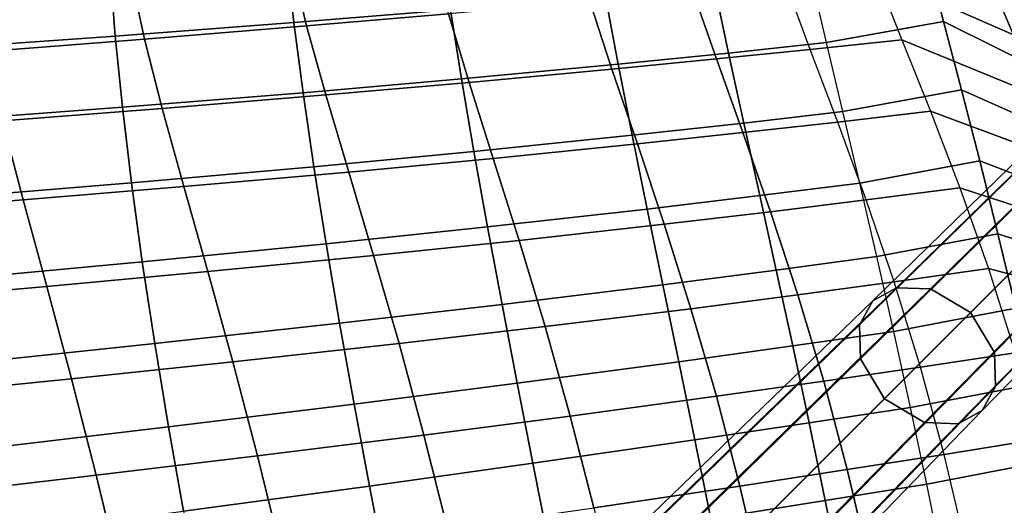
# Model space of a CAD drawing. Units: inches. Extents: x -11.4 to 10.3, y -11.8 to 11.5.
# Drawn here: x 2.8 to 7.1, y 6.1 to 8.2 of the extents above; entities that cross this region are included whole.
import ezdxf

# ---------------------------------------------------------------- set-up
doc = ezdxf.new("R2010")
doc.units = ezdxf.units.IN
doc.header["$MEASUREMENT"] = 0
doc.layers.add('SEAT-BASE', color=5, linetype='Continuous')
doc.layers.add('SEAT-SHELL', color=5, linetype='Continuous')

msp = doc.modelspace()

# ---------------------------------------------------------------- linework, layer by layer
at = {"layer": 'SEAT-BASE'}
for points in [[(7.7764, 8.1871, 5.8368), (6.6282, 7.0651, 6.8209), (6.5224, 7.0066, 6.6274), (7.6779, 8.1341, 5.6582)], [(7.9164, 8.1798, 5.993), (6.778, 7.0604, 6.9918), (6.6282, 7.0651, 6.8209), (7.7764, 8.1871, 5.8368)], [(8.08, 8.08, 6.0681), (6.9549, 6.9549, 7.076), (6.778, 7.0604, 6.9918), (7.9164, 8.1798, 5.993)], [(7.6779, 8.1341, 5.6582), (6.5224, 7.0066, 6.6274), (6.4639, 6.9007, 6.4338), (7.6248, 8.0356, 5.4797)], [(8.1797, 7.9165, 5.993), (7.0603, 6.7781, 6.9918), (6.9549, 6.9549, 7.076), (8.08, 8.08, 6.0681)], [(7.6248, 8.0356, 5.4797), (6.4639, 6.9007, 6.4338), (6.4686, 6.7509, 6.2629), (7.6322, 7.8956, 5.3235)], [(7.6322, 7.8956, 5.3235), (6.4686, 6.7509, 6.2629), (6.574, 6.5741, 6.1788), (7.732, 7.732, 5.2483)], [(8.1871, 7.7765, 5.8368), (7.065, 6.6283, 6.8209), (7.0603, 6.7781, 6.9918), (8.1797, 7.9165, 5.993)], [(8.1341, 7.6779, 5.6582), (7.0066, 6.5224, 6.6274), (7.065, 6.6283, 6.8209), (8.1871, 7.7765, 5.8368)], [(7.732, 7.732, 5.2483), (6.574, 6.5741, 6.1788), (6.7509, 6.4687, 6.2629), (7.8955, 7.6323, 5.3235)], [(8.0355, 7.6249, 5.4797), (6.9007, 6.464, 6.4338), (7.0066, 6.5224, 6.6274), (8.1341, 7.6779, 5.6582)], [(7.8955, 7.6323, 5.3235), (6.7509, 6.4687, 6.2629), (6.9007, 6.464, 6.4338), (8.0355, 7.6249, 5.4797)], [(6.6282, 7.0651, 6.8209), (5.485, 5.9562, 7.7989), (5.3705, 5.8927, 7.5892), (6.5224, 7.0066, 6.6274)], [(6.778, 7.0604, 6.9918), (5.6468, 5.9519, 7.9844), (5.485, 5.9562, 7.7989), (6.6282, 7.0651, 6.8209)], [(6.9549, 6.9549, 7.076), (5.8383, 5.8383, 8.0762), (5.6468, 5.9519, 7.9844), (6.778, 7.0604, 6.9918)], [(6.5224, 7.0066, 6.6274), (5.3705, 5.8927, 7.5892), (5.307, 5.7782, 7.3795), (6.4639, 6.9007, 6.4338)], [(7.0603, 6.7781, 6.9918), (5.9519, 5.6469, 7.9844), (5.8383, 5.8383, 8.0762), (6.9549, 6.9549, 7.076)], [(6.4639, 6.9007, 6.4338), (5.307, 5.7782, 7.3795), (5.3113, 5.6164, 7.194), (6.4686, 6.7509, 6.2629)], [(6.4686, 6.7509, 6.2629), (5.3113, 5.6164, 7.194), (5.4248, 5.4249, 7.1022), (6.574, 6.5741, 6.1788)], [(7.065, 6.6283, 6.8209), (5.9562, 5.485, 7.7989), (5.9519, 5.6469, 7.9844), (7.0603, 6.7781, 6.9918)], [(7.0066, 6.5224, 6.6274), (5.8926, 5.3706, 7.5892), (5.9562, 5.485, 7.7989), (7.065, 6.6283, 6.8209)], [(6.574, 6.5741, 6.1788), (5.4248, 5.4249, 7.1022), (5.6163, 5.3113, 7.194), (6.7509, 6.4687, 6.2629)], [(6.9007, 6.464, 6.4338), (5.7782, 5.307, 7.3795), (5.8926, 5.3706, 7.5892), (7.0066, 6.5224, 6.6274)], [(6.7509, 6.4687, 6.2629), (5.6163, 5.3113, 7.194), (5.7782, 5.307, 7.3795), (6.9007, 6.464, 6.4338)]]:
    msp.add_3dface(points, dxfattribs=at)
at = {"layer": 'SEAT-SHELL'}
for points in [[(6.5378, 8.4488, 21.8704), (7.1447, 8.1821, 21.5731), (7.0375, 8.4334, 21.7948), (6.4466, 8.7051, 22.1697)], [(7.0375, 8.4334, 21.7948), (7.6127, 8.0795, 21.442), (7.5127, 8.298, 21.6135), (6.9462, 8.6621, 22.0461)], [(3.9645, 8.2363, 20.7397), (4.6568, 8.2925, 20.7938), (4.616, 8.578, 21.0218), (3.9323, 8.525, 20.9795)], [(4.0208, 8.2217, 21.829), (4.6482, 8.2749, 21.8527), (4.5791, 8.5397, 22.1792), (3.9582, 8.4865, 22.1692)], [(6.836, 8.2413, 20.6964), (6.3186, 8.1484, 20.6764), (6.2509, 8.4397, 20.8597), (6.7616, 8.5289, 20.883)], [(7.3356, 7.9928, 20.5235), (6.836, 8.2413, 20.6964), (6.7616, 8.5289, 20.883), (7.2613, 8.2575, 20.6654)], [(3.1754, 8.1773, 20.6653), (3.9645, 8.2363, 20.7397), (3.9323, 8.525, 20.9795), (3.1528, 8.4687, 20.9205)], [(3.3041, 8.1633, 21.7952), (4.0208, 8.2217, 21.829), (3.9582, 8.4865, 22.1692), (3.2484, 8.4268, 22.1526)], [(2.4203, 8.1242, 20.5877), (3.1754, 8.1773, 20.6653), (3.1528, 8.4687, 20.9205), (2.4067, 8.4176, 20.8584)], [(6.6512, 8.1609, 21.6098), (6.2463, 8.118, 21.6114), (6.1379, 8.4103, 21.8747), (6.5378, 8.4488, 21.8704)], [(6.6512, 8.1609, 21.6098), (7.261, 7.9103, 21.3823), (7.1447, 8.1821, 21.5731), (6.5378, 8.4488, 21.8704)], [(2.6051, 8.1084, 21.7568), (3.3041, 8.1633, 21.7952), (3.2484, 8.4268, 22.1526), (2.5554, 8.3698, 22.1321)], [(5.8319, 8.0757, 21.6069), (6.2463, 8.118, 21.6114), (6.1379, 8.4103, 21.8747), (5.7284, 8.3717, 21.8745)], [(5.8854, 8.102, 20.6656), (6.3186, 8.1484, 20.6764), (6.2509, 8.4397, 20.8597), (5.823, 8.3973, 20.8518)], [(7.1447, 8.1821, 21.5731), (7.7163, 7.8473, 21.2919), (7.6127, 8.0795, 21.442), (7.0375, 8.4334, 21.7948)], [(5.3703, 8.0305, 21.5947), (5.8319, 8.0757, 21.6069), (5.7284, 8.3717, 21.8745), (5.2723, 8.33, 21.8688)], [(5.3981, 8.0526, 20.6419), (5.8854, 8.102, 20.6656), (5.823, 8.3973, 20.8518), (5.3416, 8.3521, 20.8328)], [(4.7394, 7.972, 21.5673), (5.3703, 8.0305, 21.5947), (5.2723, 8.33, 21.8688), (4.6482, 8.2749, 21.8527)], [(4.7052, 7.9876, 20.5942), (5.3981, 8.0526, 20.6419), (5.3416, 8.3521, 20.8328), (4.6568, 8.2925, 20.7938)], [(4.0049, 7.9266, 20.5293), (4.7052, 7.9876, 20.5942), (4.6568, 8.2925, 20.7938), (3.9645, 8.2363, 20.7397)], [(4.1055, 7.9166, 21.5301), (4.7394, 7.972, 21.5673), (4.6482, 8.2749, 21.8527), (4.0208, 8.2217, 21.829)], [(3.2068, 7.8625, 20.4407), (4.0049, 7.9266, 20.5293), (3.9645, 8.2363, 20.7397), (3.1754, 8.1773, 20.6653)], [(6.9147, 7.9395, 20.5357), (6.3907, 7.8434, 20.5191), (6.3186, 8.1484, 20.6764), (6.836, 8.2413, 20.6964)], [(7.4111, 7.719, 20.4012), (6.9147, 7.9395, 20.5357), (6.836, 8.2413, 20.6964), (7.3356, 7.9928, 20.5235)], [(3.3822, 7.8568, 21.4787), (4.1055, 7.9166, 21.5301), (4.0208, 8.2217, 21.829), (3.3041, 8.1633, 21.7952)], [(2.4432, 7.8052, 20.3484), (3.2068, 7.8625, 20.4407), (3.1754, 8.1773, 20.6653), (2.4203, 8.1242, 20.5877)], [(2.6774, 7.8017, 21.4217), (3.3822, 7.8568, 21.4787), (3.3041, 8.1633, 21.7952), (2.6051, 8.1084, 21.7568)], [(5.9528, 7.7926, 20.5059), (6.3907, 7.8434, 20.5191), (6.3186, 8.1484, 20.6764), (5.8854, 8.102, 20.6656)], [(6.7776, 7.8454, 21.3906), (6.368, 7.7972, 21.3905), (6.2463, 8.118, 21.6114), (6.6512, 8.1609, 21.6098)], [(6.7776, 7.8454, 21.3906), (7.3798, 7.6205, 21.2219), (7.261, 7.9103, 21.3823), (6.6512, 8.1609, 21.6098)], [(5.4602, 7.7384, 20.4783), (5.9528, 7.7926, 20.5059), (5.8854, 8.102, 20.6656), (5.3981, 8.0526, 20.6419)], [(5.9491, 7.7502, 21.3826), (6.368, 7.7972, 21.3905), (6.2463, 8.118, 21.6114), (5.8319, 8.0757, 21.6069)], [(4.7601, 7.6668, 20.4231), (5.4602, 7.7384, 20.4783), (5.3981, 8.0526, 20.6419), (4.7052, 7.9876, 20.5942)], [(5.4828, 7.7003, 21.3651), (5.9491, 7.7502, 21.3826), (5.8319, 8.0757, 21.6069), (5.3703, 8.0305, 21.5947)], [(4.8459, 7.6362, 21.3277), (5.4828, 7.7003, 21.3651), (5.3703, 8.0305, 21.5947), (4.7394, 7.972, 21.5673)], [(4.0527, 7.5994, 20.3488), (4.7601, 7.6668, 20.4231), (4.7052, 7.9876, 20.5942), (4.0049, 7.9266, 20.5293)], [(4.2067, 7.576, 21.2781), (4.8459, 7.6362, 21.3277), (4.7394, 7.972, 21.5673), (4.1055, 7.9166, 21.5301)], [(3.2467, 7.5284, 20.2476), (4.0527, 7.5994, 20.3488), (4.0049, 7.9266, 20.5293), (3.2068, 7.8625, 20.4407)], [(6.9954, 7.6261, 20.4), (6.4654, 7.5274, 20.3866), (6.3907, 7.8434, 20.5191), (6.9147, 7.9395, 20.5357)], [(7.4861, 7.4374, 20.2973), (6.9954, 7.6261, 20.4), (6.9147, 7.9395, 20.5357), (7.4111, 7.719, 20.4012)], [(3.4779, 7.5119, 21.2103), (4.2067, 7.576, 21.2781), (4.1055, 7.9166, 21.5301), (3.3822, 7.8568, 21.4787)], [(2.4757, 7.4645, 20.1422), (3.2467, 7.5284, 20.2476), (3.2068, 7.8625, 20.4407), (2.4432, 7.8052, 20.3484)], [(2.7685, 7.4532, 21.1356), (3.4779, 7.5119, 21.2103), (3.3822, 7.8568, 21.4787), (2.6774, 7.8017, 21.4217)], [(6.0235, 7.4721, 20.3716), (6.4654, 7.5274, 20.3866), (6.3907, 7.8434, 20.5191), (5.9528, 7.7926, 20.5059)], [(6.9078, 7.5066, 21.2119), (6.4942, 7.4531, 21.211), (6.368, 7.7972, 21.3905), (6.7776, 7.8454, 21.3906)], [(6.9078, 7.5066, 21.2119), (7.4957, 7.3154, 21.0903), (7.3798, 7.6205, 21.2219), (6.7776, 7.8454, 21.3906)], [(2.1695, 7.4058, 21.0686), (2.7685, 7.4532, 21.1356), (2.6774, 7.8017, 21.4217), (2.0819, 7.7568, 21.3704)], [(5.5264, 7.4126, 20.3409), (6.0235, 7.4721, 20.3716), (5.9528, 7.7926, 20.5059), (5.4602, 7.7384, 20.4783)], [(6.0715, 7.4009, 21.2008), (6.4942, 7.4531, 21.211), (6.368, 7.7972, 21.3905), (5.9491, 7.7502, 21.3826)], [(5.6015, 7.3455, 21.1792), (6.0715, 7.4009, 21.2008), (5.9491, 7.7502, 21.3826), (5.4828, 7.7003, 21.3651)], [(4.8203, 7.3337, 20.2795), (5.5264, 7.4126, 20.3409), (5.4602, 7.7384, 20.4783), (4.7601, 7.6668, 20.4231)], [(4.1071, 7.2588, 20.1973), (4.8203, 7.3337, 20.2795), (4.7601, 7.6668, 20.4231), (4.0527, 7.5994, 20.3488)], [(4.96, 7.2742, 21.1338), (5.6015, 7.3455, 21.1792), (5.4828, 7.7003, 21.3651), (4.8459, 7.6362, 21.3277)], [(4.3169, 7.2073, 21.0739), (4.96, 7.2742, 21.1338), (4.8459, 7.6362, 21.3277), (4.2067, 7.576, 21.2781)], [(7.0762, 7.3037, 20.2877), (6.5411, 7.2029, 20.2771), (6.4654, 7.5274, 20.3866), (6.9954, 7.6261, 20.4)], [(7.5596, 7.1497, 20.2107), (7.0762, 7.3037, 20.2877), (6.9954, 7.6261, 20.4), (7.4861, 7.4374, 20.2973)], [(3.2945, 7.179, 20.0856), (4.1071, 7.2588, 20.1973), (4.0527, 7.5994, 20.3488), (3.2467, 7.5284, 20.2476)], [(3.5844, 7.1359, 20.9922), (4.3169, 7.2073, 21.0739), (4.2067, 7.576, 21.2781), (3.4779, 7.5119, 21.2103)], [(2.5174, 7.1069, 19.9692), (3.2945, 7.179, 20.0856), (3.2467, 7.5284, 20.2476), (2.4757, 7.4645, 20.1422)], [(2.8721, 7.0705, 20.9023), (3.5844, 7.1359, 20.9922), (3.4779, 7.5119, 21.2103), (2.7685, 7.4532, 21.1356)], [(6.0959, 7.143, 20.261), (6.5411, 7.2029, 20.2771), (6.4654, 7.5274, 20.3866), (6.0235, 7.4721, 20.3716)], [(7.0343, 7.1492, 21.0706), (6.6176, 7.0906, 21.0696), (6.4942, 7.4531, 21.211), (6.9078, 7.5066, 21.2119)], [(7.0343, 7.1492, 21.0706), (7.6046, 6.9977, 20.985), (7.4957, 7.3154, 21.0903), (6.9078, 7.5066, 21.2119)], [(2.271, 7.0176, 20.8215), (2.8721, 7.0705, 20.9023), (2.7685, 7.4532, 21.1356), (2.1695, 7.4058, 21.0686)], [(5.5954, 7.0782, 20.2279), (6.0959, 7.143, 20.261), (6.0235, 7.4721, 20.3716), (5.5264, 7.4126, 20.3409)], [(6.1922, 7.0333, 21.0581), (6.6176, 7.0906, 21.0696), (6.4942, 7.4531, 21.211), (6.0715, 7.4009, 21.2008)], [(4.8845, 6.9914, 20.1616), (5.5954, 7.0782, 20.2279), (5.5264, 7.4126, 20.3409), (4.8203, 7.3337, 20.2795)], [(5.7195, 6.9721, 21.0335), (6.1922, 7.0333, 21.0581), (6.0715, 7.4009, 21.2008), (5.6015, 7.3455, 21.1792)], [(4.1668, 6.9082, 20.0732), (4.8845, 6.9914, 20.1616), (4.8203, 7.3337, 20.2795), (4.1071, 7.2588, 20.1973)], [(5.075, 6.8929, 20.9821), (5.7195, 6.9721, 21.0335), (5.6015, 7.3455, 21.1792), (4.96, 7.2742, 21.1338)], [(4.4295, 6.8178, 20.9144), (5.075, 6.8929, 20.9821), (4.96, 7.2742, 21.1338), (4.3169, 7.2073, 21.0739)], [(7.1555, 6.9742, 20.1967), (6.6163, 6.872, 20.1887), (6.5411, 7.2029, 20.2771), (7.0762, 7.3037, 20.2877)], [(7.6304, 6.8571, 20.1397), (7.1555, 6.9742, 20.1967), (7.0762, 7.3037, 20.2877), (7.5596, 7.1497, 20.2107)], [(3.3495, 6.8185, 19.953), (4.1668, 6.9082, 20.0732), (4.1071, 7.2588, 20.1973), (3.2945, 7.179, 20.0856)], [(3.695, 6.737, 20.8219), (4.4295, 6.8178, 20.9144), (4.3169, 7.2073, 21.0739), (3.5844, 7.1359, 20.9922)], [(6.1688, 6.8076, 20.1717), (6.6163, 6.872, 20.1887), (6.5411, 7.2029, 20.2771), (6.0959, 7.143, 20.261)], [(2.5679, 6.7366, 19.8277), (3.3495, 6.8185, 19.953), (3.2945, 7.179, 20.0856), (2.5174, 7.1069, 19.9692)], [(5.6658, 6.7374, 20.1368), (6.1688, 6.8076, 20.1717), (6.0959, 7.143, 20.261), (5.5954, 7.0782, 20.2279)], [(7.1518, 6.7774, 20.9625), (6.7331, 6.7142, 20.9617), (6.6176, 7.0906, 21.0696), (7.0343, 7.1492, 21.0706)], [(7.1518, 6.7774, 20.9625), (7.7037, 6.6701, 20.903), (7.6046, 6.9977, 20.985), (7.0343, 7.1492, 21.0706)], [(2.9813, 6.6623, 20.7201), (3.695, 6.737, 20.8219), (3.5844, 7.1359, 20.9922), (2.8721, 7.0705, 20.9023)], [(2.3794, 6.6015, 20.6285), (2.9813, 6.6623, 20.7201), (2.8721, 7.0705, 20.9023), (2.271, 7.0176, 20.8215)], [(4.9518, 6.6425, 20.067), (5.6658, 6.7374, 20.1368), (5.5954, 7.0782, 20.2279), (4.8845, 6.9914, 20.1616)], [(6.306, 6.652, 20.9494), (6.7331, 6.7142, 20.9617), (6.6176, 7.0906, 21.0696), (6.1922, 7.0333, 21.0581)], [(5.8318, 6.5852, 20.923), (6.306, 6.652, 20.9494), (6.1922, 7.0333, 21.0581), (5.7195, 6.9721, 21.0335)], [(4.2311, 6.5505, 19.9738), (4.9518, 6.6425, 20.067), (4.8845, 6.9914, 20.1616), (4.1668, 6.9082, 20.0732)], [(5.1858, 6.4975, 20.8675), (5.8318, 6.5852, 20.923), (5.7195, 6.9721, 21.0335), (5.075, 6.8929, 20.9821)], [(7.2321, 6.6394, 20.1248), (6.6901, 6.5363, 20.1187), (6.6163, 6.872, 20.1887), (7.1555, 6.9742, 20.1967)], [(3.4105, 6.4502, 19.8471), (4.2311, 6.5505, 19.9738), (4.1668, 6.9082, 20.0732), (3.3495, 6.8185, 19.953)], [(4.5394, 6.4136, 20.7942), (5.1858, 6.4975, 20.8675), (5.075, 6.8929, 20.9821), (4.4295, 6.8178, 20.9144)], [(6.2413, 6.4676, 20.1012), (6.6901, 6.5363, 20.1187), (6.6163, 6.872, 20.1887), (6.1688, 6.8076, 20.1717)], [(2.6261, 6.3577, 19.7151), (3.4105, 6.4502, 19.8471), (3.3495, 6.8185, 19.953), (2.5679, 6.7366, 19.8277)], [(3.8043, 6.3222, 20.694), (4.5394, 6.4136, 20.7942), (4.4295, 6.8178, 20.9144), (3.695, 6.737, 20.8219)], [(5.7369, 6.3921, 20.0652), (6.2413, 6.4676, 20.1012), (6.1688, 6.8076, 20.1717), (5.6658, 6.7374, 20.1368)], [(7.2573, 6.395, 20.8825), (6.8379, 6.3277, 20.8821), (6.7331, 6.7142, 20.9617), (7.1518, 6.7774, 20.9625)], [(3.0907, 6.2366, 20.5835), (3.8043, 6.3222, 20.694), (3.695, 6.737, 20.8219), (2.9813, 6.6623, 20.7201)], [(5.0211, 6.2891, 19.9928), (5.7369, 6.3921, 20.0652), (5.6658, 6.7374, 20.1368), (4.9518, 6.6425, 20.067)], [(6.4102, 6.261, 20.8694), (6.8379, 6.3277, 20.8821), (6.7331, 6.7142, 20.9617), (6.306, 6.652, 20.9494)], [(2.4891, 6.1664, 20.4841), (3.0907, 6.2366, 20.5835), (2.9813, 6.6623, 20.7201), (2.3794, 6.6015, 20.6285)], [(4.2989, 6.1882, 19.8962), (5.0211, 6.2891, 19.9928), (4.9518, 6.6425, 20.067), (4.2311, 6.5505, 19.9738)], [(5.9355, 6.1886, 20.8419), (6.4102, 6.261, 20.8694), (6.306, 6.652, 20.9494), (5.8318, 6.5852, 20.923)], [(7.3054, 6.3007, 20.069), (6.7618, 6.1972, 20.0645), (6.6901, 6.5363, 20.1187), (7.2321, 6.6394, 20.1248)], [(5.2894, 6.0926, 20.7838), (5.9355, 6.1886, 20.8419), (5.8318, 6.5852, 20.923), (5.1858, 6.4975, 20.8675)], [(3.4768, 6.0768, 19.7648), (4.2989, 6.1882, 19.8962), (4.2311, 6.5505, 19.9738), (3.4105, 6.4502, 19.8471)], [(6.3126, 6.1244, 20.0468), (6.7618, 6.1972, 20.0645), (6.6901, 6.5363, 20.1187), (6.2413, 6.4676, 20.1012)], [(4.6433, 5.9995, 20.7068), (5.2894, 6.0926, 20.7838), (5.1858, 6.4975, 20.8675), (4.5394, 6.4136, 20.7942)], [(2.6911, 5.9733, 19.6277), (3.4768, 6.0768, 19.7648), (3.4105, 6.4502, 19.8471), (2.6261, 6.3577, 19.7151)], [(5.8078, 6.0438, 20.01), (6.3126, 6.1244, 20.0468), (6.2413, 6.4676, 20.1012), (5.7369, 6.3921, 20.0652)], [(3.909, 5.8968, 20.6016), (4.6433, 5.9995, 20.7068), (4.5394, 6.4136, 20.7942), (3.8043, 6.3222, 20.694)], [(5.0917, 5.9327, 19.9359), (5.8078, 6.0438, 20.01), (5.7369, 6.3921, 20.0652), (5.0211, 6.2891, 19.9928)], [(7.3504, 6.0054, 20.825), (6.9312, 5.9344, 20.825), (6.8379, 6.3277, 20.8821), (7.2573, 6.395, 20.8825)], [(3.1965, 5.7995, 20.4854), (3.909, 5.8968, 20.6016), (3.8043, 6.3222, 20.694), (3.0907, 6.2366, 20.5835)], [(6.5039, 5.8634, 20.8122), (6.9312, 5.9344, 20.825), (6.8379, 6.3277, 20.8821), (6.4102, 6.261, 20.8694)], [(4.3694, 5.8228, 19.837), (5.0917, 5.9327, 19.9359), (5.0211, 6.2891, 19.9928), (4.2989, 6.1882, 19.8962)], [(7.3753, 5.9595, 20.0263), (6.8312, 5.8559, 20.0231), (6.7618, 6.1972, 20.0645), (7.3054, 6.3007, 20.069)], [(2.596, 5.719, 20.3807), (3.1965, 5.7995, 20.4854), (3.0907, 6.2366, 20.5835), (2.4891, 6.1664, 20.4841)], [(6.0299, 5.7856, 20.7841), (6.5039, 5.8634, 20.8122), (6.4102, 6.261, 20.8694), (5.9355, 6.1886, 20.8419)], [(3.5473, 5.7003, 19.7024), (4.3694, 5.8228, 19.837), (4.2989, 6.1882, 19.8962), (3.4768, 6.0768, 19.7648)], [(5.3848, 5.6813, 20.7246), (6.0299, 5.7856, 20.7841), (5.9355, 6.1886, 20.8419), (5.2894, 6.0926, 20.7838)], [(6.3825, 5.7791, 20.0053), (6.8312, 5.8559, 20.0231), (6.7618, 6.1972, 20.0645), (6.3126, 6.1244, 20.0468)], [(5.8783, 5.6935, 19.9681), (6.3825, 5.7791, 20.0053), (6.3126, 6.1244, 20.0468), (5.8078, 6.0438, 20.01)]]:
    msp.add_3dface(points, dxfattribs=at)

doc.saveas('drawing.dxf')
